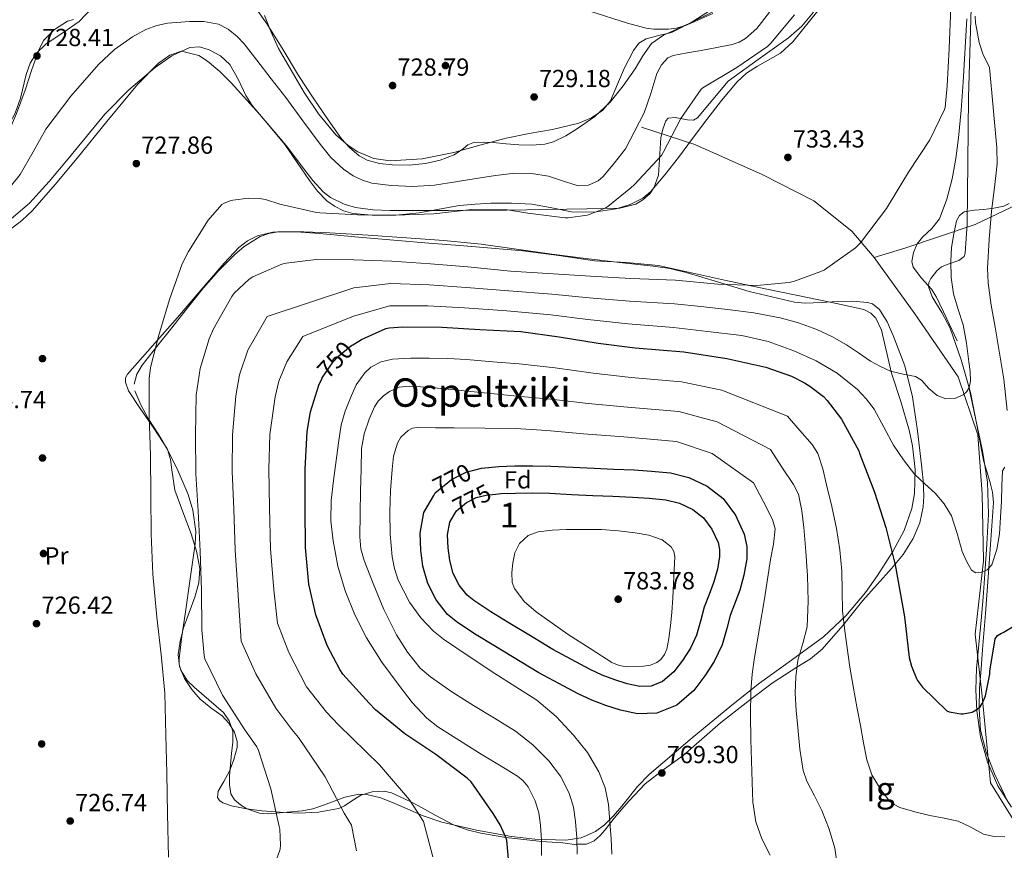
# Model space of a CAD drawing. Extents: x 627549 to 634437, y 752959 to 757716.
# Drawn here: x 629608 to 630008, y 757101 to 757438 of the extents above; entities that cross this region are included whole.
import ezdxf
from ezdxf.enums import TextEntityAlignment as Align

# ---------------------------------------------------------------- set-up
doc = ezdxf.new("R2010")
doc.units = 0
doc.header["$MEASUREMENT"] = 0
doc.linetypes.add('DGN Style 3', pattern=[110.84668, 79.1762, -31.67048])
doc.linetypes.add('DGN Style 5', pattern=[55.42334, 23.75286, -31.67048])
for name, color, linetype in [('Nivel 11', 7, 'Continuous'), ('Nivel 17', 7, 'Continuous'), ('Nivel 21', 7, 'Continuous'), ('Nivel 22', 7, 'Continuous'), ('Nivel 35', 7, 'Continuous'), ('Nivel 36', 7, 'Continuous'), ('Nivel 37', 7, 'Continuous'), ('Nivel 4', 7, 'Continuous'), ('Nivel 41', 7, 'Continuous'), ('Nivel 45', 7, 'Continuous'), ('Nivel 48', 7, 'Continuous'), ('Nivel 5', 7, 'Continuous'), ('Nivel 57', 7, 'Continuous'), ('Nivel 59', 7, 'Continuous'), ('Nivel 7', 7, 'Continuous')]:
    doc.layers.add(name, color=color, linetype=linetype)
doc.styles.add('Style-arial', font='arial.shx', dxfattribs={"bigfont": 'arialbig.shx'})
doc.styles.add('Style-ariali', font='ariali.shx', dxfattribs={"bigfont": 'arialibig.shx'})
doc.styles.add('Style-arialn', font='arialn.shx', dxfattribs={"bigfont": 'arialnbig.shx'})
doc.styles.add('Style-times', font='times.shx', dxfattribs={"bigfont": 'timesbig.shx'})

# ---------------------------------------------------------------- blocks, each defined once
blk = doc.blocks.new('5PATER_8')
at = {"layer": 'Nivel 7', "linetype": 'Continuous', "lineweight": 0}
h = blk.add_hatch(color=53, dxfattribs=at)
edge = h.paths.add_edge_path()
edge.add_ellipse((0, 0), major_axis=(-0.87, -1.3), ratio=0.999266, start_angle=0, end_angle=360)
blk = doc.blocks.new('5PERFI_3')
at = {"layer": 'Nivel 17', "linetype": 'Continuous', "lineweight": 0}
h = blk.add_hatch(color=7, dxfattribs=at)
edge = h.paths.add_edge_path()
edge.add_ellipse((0, 0), major_axis=(-0.3, -1.53), ratio=0.999733, start_angle=0, end_angle=360)

msp = doc.modelspace()

# ---------------------------------------------------------------- linework, layer by layer
at = {"layer": 'Nivel 11', "color": 142, "linetype": 'Continuous', "lineweight": 13}
msp.add_polyline3d([(629912.454, 757441.036, 731.499), (629907.377, 757434.336, 731.499), (629902.802, 757430.275, 731.531), (629900.2, 757428.839, 731.553), (629897.393, 757427.936, 731.563), (629891.092, 757426.69, 731.563), (629884.785, 757425.504, 731.563), (629879.088, 757424.517, 731.563), (629873.393, 757423.456, 731.563), (629871.209, 757422.444, 731.554), (629868.689, 757419.583, 731.508), (629866.865, 757416.096, 731.435), (629864.314, 757408.075, 731.244), (629861.617, 757400.224, 731.051), (629857.841, 757392.864, 730.859), (629854.065, 757385.504, 730.667), (629849.581, 757379.924, 730.099), (629845.097, 757374.345, 729.531), (629843.035, 757372.514, 729.417), (629839.055, 757370.845, 729.477), (629834.921, 757370.505, 729.531), (629828.93, 757372.39, 729.427), (629822.825, 757374.473, 729.339), (629816.021, 757375.515, 729.31), (629809.193, 757375.689, 729.275), (629801.35, 757374.714, 729.175), (629793.513, 757373.577, 729.083), (629785.094, 757372.193, 729.018), (629776.681, 757370.825, 728.955), (629767.871, 757370.309, 728.892), (629759.017, 757370.697, 728.827), (629751.221, 757371.683, 728.74), (629747.422, 757372.817, 728.687), (629743.721, 757374.601, 728.635), (629739.719, 757377.336, 728.577), (629734.619, 757382.061, 728.484), (629730.217, 757387.401, 728.379), (629723.283, 757396.891, 727.996), (629716.329, 757406.345, 727.547), (629710.468, 757413.976, 727.301), (629704.553, 757421.577, 727.099), (629699.517, 757428.115, 726.957), (629696.615, 757431.197, 726.915), (629692.969, 757434.121, 726.907), (629689.059, 757436.125, 726.93), (629683.148, 757437.246, 726.987), (629677.225, 757437.257, 727.035), (629668.421, 757436.617, 727.085), (629664.019, 757435.65, 727.101), (629659.625, 757433.993, 727.099), (629654.102, 757431.04, 727.074), (629646.868, 757425.87, 727.02), (629640.361, 757419.721, 726.971), (629629.117, 757406.996, 726.9), (629619.049, 757393.545, 726.843), (629613.861, 757384.301, 726.833), (629608.553, 757375.113, 726.843), (629602.442, 757367.455, 726.864)], dxfattribs=at)
at = {"layer": 'Nivel 11', "color": 142, "linetype": 'DGN Style 3', "lineweight": 13}
for points in [[(630530.017, 757337.991, 784.14), (630509.758, 757348.91, 780), (630483.046, 757360.635, 777.627), (630455.766, 757373.425, 775.176), (630421.097, 757388.347, 768.534), (630390.975, 757397.94, 765.896), (630352.896, 757407.533, 763.294), (630315.386, 757412.862, 760.899), (630273.598, 757415.002, 760), (630237.792, 757413.404, 760), (630197.44, 757407.008, 760), (630170.16, 757399.014, 759.771), (630135.491, 757391.553, 755), (630104.801, 757388.356, 751.915), (630068.995, 757381.96, 745.493), (630021.417, 757367.11, 741.278), (629995.842, 757354.852, 740), (629967.425, 757345.259, 737.451), (629954.921, 757341.529, 735.994)], [(629860.577, 757394.29, 729.817), (629882.174, 757387.362, 730.734), (629909.454, 757375.104, 733.207), (629930.483, 757364.445, 734.134), (629945.828, 757352.188, 734.799), (629954.921, 757341.529, 735.994)], [(629954.921, 757341.529, 735.994), (629971.403, 757318.613, 739.814), (629989.022, 757293.032, 740), (629996.979, 757269.582, 742.49), (629998.684, 757245.6, 745), (629999.252, 757218.42, 745), (629995.842, 757188.576, 750), (629998.684, 757163.527, 750), (630002.094, 757128.354, 754.35), (630021.941, 757096.016, 757.507), (630040.128, 757074.699, 760), (630057.178, 757052.316, 765), (630079.343, 757030.998, 767.746), (630102.077, 757013.411, 771.863), (630121.4, 756988.363, 780), (630138.45, 756969.177, 785), (630144.057, 756964.561, 785.062), (630156.56, 756959.232, 787.978)]]:
    msp.add_polyline3d(points, dxfattribs=at)
at = {"layer": 'Nivel 21', "color": 7, "linetype": 'DGN Style 3', "lineweight": 0}
msp.add_polyline3d([(629995.868, 757439.412, 736.934), (629996.06, 757436.661, 736.958), (629996.572, 757433.908, 736.998), (629997.498, 757428.652, 737.292), (629999.132, 757423.668, 737.51), (630000.444, 757421.14, 737.478), (630001.756, 757418.612, 737.446), (630003.234, 757402.27, 738.576), (630004.713, 757385.929, 739.707), (630004.796, 757379.501, 739.689), (630003.728, 757369.891, 739.624), (630002.672, 757361.36, 740), (630002.537, 757360.265, 740.105), (630001.531, 757348.716, 741.867), (630000.873, 757337.161, 743.995), (630001.124, 757331.166, 744.196), (630002.427, 757322.187, 744.443), (630004.009, 757313.225, 744.827), (630005.815, 757302.634, 745.522), (630007.529, 757292.041, 746.235), (630008.914, 757279.342, 745.43)], dxfattribs=at)
at = {"layer": 'Nivel 22', "color": 30, "linetype": 'DGN Style 5', "lineweight": 30, "flags": 128}
for points, elevation in [([(629731.086, 757292.47), (629731.148, 757292.596), (629735.564, 757299.124), (629737.836, 757301.556), (629742.604, 757305.492), (629744.197, 757306.48)], 750), ([(629776.333, 757244.87), (629776.948, 757245.92), (629783.558, 757251.413), (629789.685, 757254.505), (629792.606, 757255.216)], 770), ([(629784.346, 757236.705), (629785.496, 757238.669), (629789.65, 757242.121), (629793.527, 757244.077), (629797.586, 757245.065), (629801.458, 757245.443)], 775)]:
    msp.add_lwpolyline(points, dxfattribs=dict(at, elevation=elevation))
at = {"layer": 'Nivel 35', "color": 92, "linetype": 'DGN Style 3', "lineweight": 0}
for points in [[(629573.285, 757370.941, 728.315), (629574.47, 757368.614, 728.273), (629576.284, 757366.772, 728.23), (629578.103, 757366.009, 728.174), (629579.832, 757366.029, 728.117), (629583.025, 757367.297, 728.01), (629587.743, 757371.108, 727.864), (629591.644, 757375.604, 727.782), (629599.784, 757387.59, 727.864), (629606.556, 757400.052, 728.038), (629608.736, 757406.174, 728.073), (629611.042, 757415.773, 728.112), (629612.676, 757420.323, 728.135), (629615.196, 757424.436, 728.166), (629619.092, 757428.161, 728.254), (629625.908, 757432.606, 728.522), (629632.476, 757437.236, 728.87), (629637.832, 757442.765, 729.418)], [(629707.649, 757439.697, 730.807), (629710.465, 757432.893, 730.867), (629713.436, 757426.228, 730.918), (629723.751, 757408.367, 730.968), (629729.597, 757399.706, 730.96), (629736.668, 757391.284, 730.918), (629741.56, 757386.92, 730.846), (629745.571, 757384.318, 730.762), (629751.984, 757381.649, 730.627), (629758.684, 757380.66, 730.534), (629771.6, 757381.517, 730.458), (629784.412, 757384.052, 730.406), (629795.063, 757387.013, 730.447), (629805.724, 757389.876, 730.406), (629815.078, 757391.719, 730.093), (629824.476, 757393.46, 729.702), (629835.177, 757395.999, 729.322), (629840.261, 757398.083, 729.148), (629844.956, 757401.268, 728.998), (629848.044, 757405.098, 728.971), (629850.82, 757411.799, 729.195), (629853.724, 757418.42, 729.574), (629857.301, 757425.462, 730.082), (629859.476, 757428.5, 730.339), (629862.492, 757430.26, 730.534), (629867.634, 757431.528, 730.744), (629872.777, 757432.795, 730.955), (629882.409, 757437.595, 731.339), (629892.041, 757442.395, 731.723)], [(629870.492, 757396.916, 730.854), (629871.462, 757397.98, 730.783), (629874.186, 757398.269, 730.674), (629879.286, 757397.273, 730.616), (629881.608, 757397.239, 730.666), (629883.356, 757398.196, 730.79), (629889.554, 757405.608, 731.544), (629895.753, 757413.019, 732.299), (629907.945, 757421.787, 732.971), (629920.137, 757430.555, 733.643), (629925.657, 757435.365, 733.891), (629930.401, 757440.996, 734.01)], [(629994.313, 757442.587, 736.267), (629993.737, 757424.571, 737.003), (629993.161, 757406.555, 737.739), (629993.001, 757393.318, 737.945), (629992.969, 757380.123, 738.699), (629992.809, 757367.547, 740.267), (629992.649, 757354.971, 741.835), (629992.274, 757349.128, 742.168), (629991.9, 757343.284, 742.502), (629991.445, 757341.813, 742.467), (629989.326, 757340.202, 741.911), (629984.555, 757338.683, 740.599), (629982.198, 757337.66, 740.063), (629980.316, 757336.052, 739.814), (629977.863, 757332.892, 739.754), (629977.054, 757331.306, 739.744), (629976.924, 757329.716, 739.75), (629978.484, 757325.486, 739.774), (629982.362, 757319.143, 739.827), (629985.756, 757312.756, 740.006), (629990.253, 757299.979, 741.096), (629994.012, 757286.644, 742.246), (629996.706, 757272.846, 742.901), (629999.324, 757259.06, 743.526), (630001.856, 757250.561, 743.877), (630002.961, 757246.311, 744.046), (630003.292, 757242.036, 744.23), (630002.29, 757226.945, 745.978), (630001.116, 757211.764, 748.07), (630000.029, 757197.073, 748.47), (629998.94, 757182.388, 748.838), (629998.308, 757174.534, 750.253), (629997.66, 757166.708, 751.654), (629997.457, 757158.206, 751.792), (629998.108, 757149.684, 752.038), (630000.305, 757140.714, 753.139), (630003.804, 757132.02, 754.214), (630009.427, 757120.047, 755.526)], [(629604.515, 757352.869, 728.146), (629609.311, 757356.418, 728.578), (629613.66, 757360.5, 728.934), (629622.817, 757371.041, 729.525), (629631.708, 757381.748, 729.766), (629643.801, 757396.706, 728.722), (629656.22, 757411.7, 727.462), (629664.71, 757420.27, 727.316), (629669.367, 757423.51, 727.366), (629674.012, 757425.14, 727.526), (629681.084, 757423.415, 728.105), (629684.546, 757421.184, 728.472), (629689.601, 757416.912, 728.974), (629694.236, 757412.34, 729.254), (629705.704, 757399.689, 729.543), (629716.444, 757386.932, 729.83), (629723.604, 757377.477, 730.05), (629727.286, 757372.738, 730.163), (629731.548, 757368.18, 730.278), (629734.434, 757365.869, 730.38), (629740.042, 757363.043, 730.676), (629744.582, 757361.758, 730.943), (629751.666, 757360.805, 731.307), (629758.748, 757360.564, 731.494), (629782.332, 757360.48, 731.346), (629805.916, 757360.628, 731.11), (629822.172, 757360.895, 731.115), (629838.428, 757361.268, 731.174), (629851.847, 757361.436, 731.411), (629858.233, 757363.106, 731.57), (629861.18, 757364.834, 731.637), (629863.9, 757367.348, 731.686), (629865.773, 757370.018, 731.709), (629867.419, 757374.91, 731.698), (629868.444, 757390.068, 731.366), (629869.302, 757393.532, 731.12), (629870.492, 757396.916, 730.854)], [(629672.348, 757317.172, 736.038), (629681.852, 757328.148, 734.694), (629691.356, 757339.124, 733.35), (629697.329, 757345.589, 732.598), (629700.786, 757348.294, 732.295), (629704.796, 757350.26, 732.07), (629711.083, 757351.718, 731.858), (629720.554, 757351.95, 731.67), (629730.012, 757351.156, 731.558), (629745.883, 757349.772, 731.39), (629761.756, 757348.404, 731.302), (629774.332, 757347.348, 731.428), (629786.908, 757346.292, 731.558), (629799.708, 757345.236, 731.431), (629812.508, 757344.18, 731.302), (629827.021, 757342.298, 731.358), (629841.5, 757340.148, 731.494), (629854.485, 757339.425, 731.705), (629867.42, 757338.228, 732.07), (629880.881, 757335.261, 733.037), (629894.3, 757332.212, 734.118), (629911.448, 757328.627, 734.523), (629928.604, 757325.044, 734.886), (629939.722, 757322.852, 735.621), (629950.684, 757320.308, 736.806), (629953.643, 757318.844, 737.309), (629955.603, 757316.823, 737.827), (629957.954, 757312.036, 738.841), (629962.012, 757294.58, 741.67), (629965.773, 757283.087, 742.876), (629969.116, 757271.476, 744.102), (629970.501, 757265.101, 744.971), (629971.564, 757255.402, 746.376), (629971.292, 757245.748, 747.686), (629970.213, 757239.642, 748.38), (629967.106, 757230.755, 749.277), (629962.524, 757222.132, 750.246), (629956.294, 757212.372, 751.655), (629951.422, 757205.518, 752.838), (629943.475, 757196.036, 754.77), (629934.364, 757187.572, 756.838), (629921.397, 757178.14, 760.463), (629908.444, 757168.82, 764.198), (629897.157, 757159.774, 766.431), (629880.349, 757145.871, 768.596), (629863.708, 757131.7, 769.958), (629858.958, 757126.854, 770.245), (629852.594, 757118.83, 770.081), (629849.264, 757114.88, 769.571), (629845.532, 757111.22, 768.678), (629841.934, 757108.597, 767.428), (629836.12, 757106.03, 764.961), (629829.916, 757105.076, 762.726), (629817.359, 757105.476, 759.248), (629807.854, 757106.57, 756.707), (629793.619, 757109.135, 753.258), (629779.612, 757112.372, 750.566), (629771.987, 757114.962, 749.579), (629760.615, 757119.993, 748.542), (629754.905, 757122.163, 747.98), (629749.148, 757123.572, 747.238), (629745.912, 757123.699, 746.724), (629740.217, 757122.518, 745.722), (629731.628, 757119.23, 744.177), (629727.329, 757117.775, 743.478), (629723.036, 757116.98, 742.886), (629709.171, 757115.707, 741.37), (629705.676, 757116.046, 741.02), (629700.529, 757117.764, 740.508), (629698.023, 757119.327, 740.256), (629695.58, 757121.46, 740.006), (629694.006, 757123.807, 739.771), (629693.463, 757127.435, 739.443), (629693.532, 757131.124, 739.174), (629694.298, 757140.25, 739.082), (629694.852, 757144.807, 739.175), (629694.812, 757149.3, 739.174), (629693.418, 757153.502, 739.028), (629691.025, 757156.801, 738.831), (629679.135, 757167.096, 737.924), (629676.492, 757169.719, 737.712), (629673.713, 757173.968, 737.457), (629673.069, 757176.298, 737.37), (629673.052, 757178.804, 737.318), (629674.236, 757187.794, 737.95), (629675.484, 757196.788, 738.598), (629677.566, 757211.06, 738.283), (629679.58, 757225.332, 737.446), (629679.846, 757230.329, 737.02), (629678.675, 757238.965, 736.233), (629676.729, 757245.355, 735.629), (629672.692, 757254.809, 734.74), (629668.06, 757264.116, 733.926), (629662.792, 757272.277, 733.216), (629657.308, 757280.18, 732.518), (629652.595, 757287.359, 731.454), (629651.276, 757290.949, 731.064), (629651.381, 757292.59, 731.058), (629652.188, 757294.068, 731.238), (629662.268, 757305.62, 733.638), (629672.348, 757317.172, 736.038)]]:
    msp.add_polyline3d(points, dxfattribs=at)
at = {"layer": 'Nivel 36', "color": 92, "linetype": 'Continuous', "lineweight": 0}
for points in [[(629603.991, 757356.353, 728.514), (629612.329, 757363.529, 728.571), (629620.408, 757372.341, 728.581), (629628.073, 757381.513, 728.571), (629635.484, 757390.603, 728.545), (629642.921, 757399.689, 728.507), (629652.631, 757409.478, 728.431), (629663.337, 757418.505, 728.315), (629670.153, 757423.267, 728.16), (629677.481, 757426.697, 727.995), (629681.361, 757426.966, 727.975), (629685.289, 757425.737, 727.995), (629689.84, 757423.255, 728.057), (629693.609, 757419.785, 728.187), (629697.214, 757413.574, 728.457), (629700.166, 757407.158, 728.753), (629702.633, 757403.209, 728.955), (629709.32, 757395.271, 729.435), (629715.945, 757387.273, 729.915), (629720.95, 757380.015, 730.161), (629725.929, 757372.681, 730.171), (629729.207, 757368.393, 729.995), (629732.97, 757364.517, 729.745), (629736.041, 757362.249, 729.659), (629739.745, 757360.395, 729.636), (629743.55, 757359.295, 729.618), (629751.337, 757358.601, 729.595), (629760.926, 757358.713, 729.583), (629770.473, 757359.561, 729.595), (629778.589, 757361.075, 729.794), (629786.729, 757362.505, 729.979), (629793.124, 757363.154, 729.979), (629799.529, 757363.529, 729.979), (629807.851, 757363.542, 729.979), (629816.169, 757363.081, 729.979), (629824.195, 757361.622, 729.979), (629832.169, 757360.009, 729.979), (629841.208, 757359.834, 730.116), (629850.281, 757361.225, 730.363), (629855.969, 757362.92, 730.504), (629861.183, 757365.592, 730.647), (629864.169, 757368.137, 730.747), (629870.1, 757374.966, 730.997), (629875.561, 757382.025, 731.259), (629881.286, 757389.74, 731.585), (629887.017, 757397.449, 731.899), (629893.061, 757405.202, 732.046), (629899.369, 757412.745, 732.091), (629903.224, 757416.235, 732.066), (629907.685, 757419.067, 731.973), (629916.895, 757424.391, 731.849), (629922.025, 757429.001, 732.027), (629932.089, 757441.586, 732.835)], [(629704.454, 757442.289, 729.164), (629708.809, 757436.123, 729.419), (629715.312, 757425.784, 729.639), (629721.545, 757415.259, 729.675), (629727.416, 757406.254, 729.714), (629733.449, 757397.339, 729.739), (629738.971, 757389.619, 729.732), (629742.189, 757386.05, 729.729), (629746.057, 757382.747, 729.739), (629749.275, 757380.928, 729.754), (629754.379, 757379.582, 729.778), (629759.625, 757379.099, 729.803), (629766.322, 757378.928, 729.835), (629773.001, 757379.547, 729.867), (629778.913, 757380.998, 729.899), (629784.649, 757383.067, 729.931), (629788.355, 757385.758, 729.809), (629790.154, 757387.165, 729.718), (629792.201, 757387.995, 729.675), (629796.328, 757388.31, 729.694), (629800.457, 757388.123, 729.739), (629805.673, 757387.636, 729.815), (629810.889, 757387.163, 729.931), (629816.169, 757386.991, 730.411), (629821.449, 757387.483, 730.891), (629824.948, 757388.453, 730.968), (629829.857, 757390.797, 731.021), (629834.569, 757393.755, 731.019), (629841.692, 757398.701, 730.955), (629847.945, 757404.507, 730.827), (629853.171, 757411.164, 730.282), (629858.057, 757418.011, 729.867), (629861.131, 757423.28, 730.102), (629864.649, 757428.315, 730.379), (629869.494, 757431.688, 730.498), (629874.889, 757434.139, 730.635), (629882.221, 757437.294, 731), (629889.545, 757440.475, 731.339)], [(629630.26, 757438.099, 728.773), (629627.817, 757437.385, 728.763), (629622.55, 757433.981, 728.563), (629618.271, 757429.592, 728.286)], [(629992.473, 757438.258, 736.739), (629991.017, 757412.553, 737.787), (629990.164, 757401.251, 738.195), (629989.097, 757389.961, 738.555), (629988.013, 757381.624, 738.816), (629986.601, 757373.321, 739.067), (629984.475, 757365.124, 739.302), (629981.417, 757357.193, 739.451), (629978.387, 757353.171, 739.411), (629974.524, 757349.681, 739.298), (629972.393, 757347.017, 739.259), (629970.844, 757343.538, 739.257), (629970.283, 757339.831, 739.259), (629970.793, 757337.609, 739.259), (629974.114, 757333.032, 739.045), (629978.152, 757328.625, 738.896), (629980.265, 757325.385, 739.195), (629984.457, 757316.521, 740.603), (629988.649, 757307.657, 742.011)], [(629618.271, 757429.592, 728.286), (629616.297, 757426.057, 728.187), (629613.381, 757417.699, 728.15), (629610.601, 757409.353, 728.123), (629607.068, 757399.847, 728.029), (629603.049, 757390.473, 727.931), (629598.402, 757383.309, 728.344), (629592.382, 757377.227, 728.965), (629587.881, 757373.769, 728.955), (629579.54, 757367.962, 728.388), (629571.2, 757362.152, 727.82)], [(629654.867, 757290.021, 731.046), (629655.924, 757294.085, 731.117), (629658.089, 757297.737, 731.195), (629664.053, 757305.393, 731.504), (629670.057, 757312.969, 731.707), (629676.514, 757321.07, 731.545), (629682.985, 757329.161, 731.259), (629688.993, 757336.03, 730.96), (629695.593, 757342.537, 730.747), (629699.51, 757345.894, 730.734), (629705.995, 757349.949, 730.766), (629709.487, 757351.227, 730.79), (629713.129, 757351.817, 730.811), (629723.596, 757351.925, 730.877), (629734.057, 757351.433, 730.939), (629749.674, 757350.49, 730.399), (629765.289, 757349.449, 729.787), (629780.435, 757348.301, 729.873), (629795.561, 757346.825, 730.235), (629809.908, 757344.847, 730.871), (629824.233, 757342.793, 731.451), (629837.958, 757341.088, 731.575), (629851.689, 757339.401, 731.643), (629865.329, 757337.976, 731.776), (629872.09, 757337.002, 731.988), (629878.697, 757335.433, 732.475), (629891.465, 757331.561, 733.787), (629904.233, 757327.689, 735.099), (629913.449, 757325.545, 735.387), (629922.665, 757323.401, 735.675), (629926.939, 757322.876, 735.839), (629933.467, 757323.181, 736.165), (629940.009, 757323.593, 736.507), (629946.123, 757323.694, 736.773), (629952.233, 757323.273, 737.147), (629954.225, 757322.637, 737.329), (629957.093, 757320.409, 737.649), (629960.275, 757315.361, 738.134), (629962.665, 757309.769, 738.619), (629967.318, 757297.483, 739.739), (629970.473, 757284.937, 740.859), (629972.519, 757271.076, 742.204), (629974.185, 757257.289, 743.739), (629974.755, 757250.984, 745.211), (629975.017, 757244.681, 746.683), (629974.804, 757240.353, 746.973), (629973.433, 757233.867, 747.007), (629970.729, 757227.401, 747.323), (629966.653, 757220.941, 748.171), (629962.025, 757215.305, 749.115), (629956.164, 757208.771, 750.365), (629950.313, 757202.249, 751.611), (629942.243, 757192.201, 753.06), (629933.801, 757182.537, 756.566), (629929.078, 757178.67, 758.233), (629923.622, 757175.196, 760), (629921.321, 757173.731, 760.785), (629913.641, 757168.713, 763.493), (629904.852, 757162.115, 765), (629903.087, 757160.79, 764.943), (629892.649, 757152.649, 764.603), (629885.04, 757146.038, 766.199), (629877.481, 757139.337, 767.355), (629869.724, 757133.796, 768.058), (629862.121, 757127.945, 768.443), (629855.635, 757121.05, 768.906), (629852.541, 757117.505, 768.738), (629849.449, 757113.993, 767.867), (629845.792, 757109.266, 766.052), (629843.855, 757106.98, 765.136), (629841.385, 757104.841, 764.219), (629838.306, 757103.46, 763.259), (629834.376, 757103.376, 760), (629833.478, 757103.357, 759.329), (629828.649, 757103.945, 757.201), (629820.058, 757104.569, 755), (629817.707, 757104.74, 754.181), (629806.761, 757105.993, 750.398), (629805.534, 757106.192, 750), (629795.49, 757107.823, 747.75), (629789.841, 757109.22, 747.086), (629784.297, 757111.241, 746.667), (629777.151, 757115.017, 746.183), (629770.217, 757118.985, 745.494), (629766.992, 757120.608, 745), (629764.769, 757121.726, 744.604), (629759.209, 757124.233, 743.628), (629756.191, 757124.958, 743.128), (629751.425, 757124.627, 742.352), (629746.793, 757123.337, 741.564), (629742.317, 757120.499, 740.688), (629740.139, 757118.931, 740.242), (629738.801, 757118.363, 740), (629737.705, 757117.897, 739.788), (629729.641, 757116.445, 737.898), (629721.577, 757116.041, 735.993), (629714.089, 757116.397, 735.033), (629712.334, 757116.539, 735), (629706.601, 757117.001, 735.041), (629700.416, 757117.784, 735.085), (629694.249, 757118.985, 735.129)], [(629694.249, 757118.985, 735.129), (629690.808, 757120.158, 735.155), (629689.415, 757121.119, 734.928), (629688.681, 757122.377, 734.715), (629688.962, 757124.932, 734.617), (629691.246, 757128.89, 735.053), (629693.545, 757133.001, 735.419), (629695.26, 757137.833, 735.473), (629696.553, 757142.665, 735.419), (629696.614, 757145.128, 735.327), (629695.491, 757148.81, 735.176), (629693.289, 757152.457, 735.035), (629690.497, 757155.478, 734.914), (629685.891, 757158.787, 734.742), (629681.577, 757162.313, 734.587), (629678.195, 757166.229, 734.493), (629675.241, 757170.697, 734.523), (629673.236, 757175.531, 734.677), (629672.681, 757180.425, 734.843), (629673.442, 757185.81, 734.995), (629674.857, 757191.177, 735.099), (629677.136, 757197.382, 735.123), (629679.401, 757203.593, 735.099), (629681.002, 757209.444, 735.067), (629681.449, 757215.305, 735.035), (629680.099, 757222.34, 735.006), (629677.929, 757229.321, 734.971), (629674.644, 757238.223, 734.549), (629671.401, 757247.049, 733.755), (629670.063, 757255.356, 733.02), (629669.518, 757259.545, 732.65), (629668.329, 757263.561, 732.283), (629664.628, 757269.9, 731.642), (629660.585, 757276.105, 731.067), (629657.537, 757281.721, 730.903), (629655.145, 757287.433, 731.003)], [(630010.665, 757118.409, 755.899), (630005.097, 757127.16, 754.357), (630000.873, 757136.649, 752.891), (629998.02, 757147.006, 752.135), (629996.585, 757157.513, 751.355), (629996.158, 757166.097, 750.4), (629996.393, 757174.665, 749.435), (629997.41, 757184.455, 748.315), (629998.377, 757194.249, 747.195), (629999.09, 757203.645, 746.11), (629999.785, 757213.065, 745.275), (630000.628, 757225.219, 744.922), (630001.321, 757237.385, 744.763), (630000.887, 757250.253, 744.494), (629998.825, 757262.985, 743.931), (629996.169, 757275.625, 742.971), (629993.513, 757288.265, 742.011)]]:
    msp.add_polyline3d(points, dxfattribs=at)
at = {"layer": 'Nivel 4', "color": 30, "linetype": 'Continuous', "lineweight": 30, "flags": 128}
for points, elevation in [([(629744.197, 757306.48), (629746.988, 757308.212), (629756.844, 757312.596), (629758.252, 757312.916), (629763.788, 757313.3), (629779.564, 757313.236), (629795.052, 757312.276), (629811.628, 757311.38), (629827.212, 757309.332), (629842.988, 757306.772), (629857.996, 757304.852), (629877.772, 757303.188), (629895.18, 757300.532), (629911.02, 757297.012), (629921.356, 757293.268), (629926.636, 757290.58), (629928.908, 757289.268), (629934.412, 757285.076), (629935.948, 757283.508), (629941.708, 757275.828), (629948.748, 757262.964), (629949.196, 757261.652), (629955.116, 757246.196), (629959.628, 757231.86), (629963.468, 757216.788), (629967.212, 757195.668), (629969.132, 757179.188), (629970.06, 757175.604), (629972.044, 757170.612), (629972.46, 757169.876), (629974.54, 757167.124), (629984.364, 757157.492), (629985.324, 757157.172), (629990.124, 757156.308), (629990.988, 757156.308), (629994.668, 757156.948), (629996.332, 757157.908), (629997.868, 757159.188), (629998.796, 757160.468), (629999.34, 757161.556), (630000.044, 757163.636), (630001.804, 757172.436), (630001.836, 757173.652), (630003.948, 757186.772), (630004.972, 757188.084), (630006.54, 757189.044), (630007.276, 757189.364), (630018.892, 757196.308)], 750), ([(629724.236, 757255.636), (629724.972, 757270.932), (629726.348, 757278.868), (629729.676, 757289.62), (629731.086, 757292.47)], 750), ([(629806.796, 757095.86), (629805.932, 757105.044), (629805.676, 757105.876), (629803.276, 757111.22), (629800.428, 757115.892), (629791.564, 757128.724), (629789.9, 757130.164), (629777.228, 757139.764), (629764.652, 757148.212), (629752.716, 757157.908), (629750.092, 757160.692), (629739.5, 757172.436), (629738.188, 757174.324), (629733.164, 757183.988), (629728.524, 757196.532), (629725.708, 757208.916), (629724.332, 757223.828), (629724.236, 757239.636), (629724.236, 757255.636)], 750), ([(629792.606, 757255.216), (629795.735, 757255.977), (629802.746, 757256.661), (629809.192, 757256.936), (629816.544, 757256.978), (629823.866, 757256.836), (629832.731, 757256.378), (629841.368, 757255.933), (629849.373, 757255.594), (629857.554, 757255.259), (629864.596, 757254.812), (629872.305, 757254.095), (629879.838, 757252.266), (629887.27, 757248.624), (629893.699, 757243.632), (629898.662, 757236.956), (629902.186, 757229.25), (629903.27, 757224.153), (629903.285, 757219.252), (629902.147, 757212.573), (629900.406, 757206.457), (629898.323, 757200.855), (629896.588, 757196.151), (629895.156, 757190.934), (629893.3, 757184.325), (629890.052, 757177.548), (629886.233, 757171.679), (629881.809, 757165.739), (629874.907, 757159.849), (629866.83, 757156.514), (629858.962, 757156.335), (629852.059, 757157.746), (629846.091, 757159.634), (629840.379, 757161.837), (629834.895, 757164.365), (629827.011, 757168.606)], 770), ([(629827.011, 757168.606), (629818.939, 757172.966), (629800.719, 757184), (629793.567, 757188.422), (629786.004, 757193.322), (629781.923, 757196.674), (629777.323, 757202.572), (629773.945, 757209.25), (629771.948, 757216.269), (629771.152, 757222.771), (629770.847, 757229.611), (629772.297, 757237.974), (629776.333, 757244.87)], 770), ([(629801.458, 757245.443), (629803.518, 757245.644), (629809.458, 757245.897), (629816.468, 757245.937), (629823.474, 757245.801), (629832.162, 757245.352), (629840.85, 757244.905), (629848.913, 757244.563), (629856.978, 757244.233), (629863.735, 757243.804), (629870.482, 757243.177), (629876.062, 757241.822), (629881.394, 757239.209), (629885.738, 757235.836), (629889.106, 757231.305), (629891.64, 757225.764), (629892.233, 757222.975), (629892.242, 757220.169), (629891.364, 757215.019), (629889.906, 757209.897), (629887.97, 757204.689), (629886.066, 757199.529), (629884.518, 757193.887), (629882.93, 757188.233), (629880.406, 757182.967), (629877.17, 757177.993), (629873.697, 757173.33), (629869.074, 757169.385), (629864.52, 757167.505), (629859.954, 757167.401), (629854.837, 757168.447), (629849.746, 757170.057), (629844.681, 757172.011), (629839.826, 757174.249), (629832.242, 757178.329)], 775), ([(629832.242, 757178.329), (629824.658, 757182.409), (629815.57, 757187.913), (629806.482, 757193.417), (629799.472, 757197.751), (629792.53, 757202.249), (629789.876, 757204.429), (629786.689, 757208.515), (629784.274, 757213.289), (629782.802, 757218.464), (629782.162, 757223.689), (629781.93, 757228.905), (629782.834, 757234.121), (629784.346, 757236.705)], 775)]:
    msp.add_lwpolyline(points, dxfattribs=dict(at, elevation=elevation))
at = {"layer": 'Nivel 5', "color": 30, "linetype": 'Continuous', "lineweight": 0, "flags": 128}
for points, elevation in [([(629687.047, 757312.463), (629694.439, 757325.583), (629695.463, 757326.959), (629701.511, 757332.719), (629702.951, 757333.615), (629714.727, 757338.735), (629716.455, 757339.183), (629728.647, 757340.623), (629743.943, 757340.559), (629759.271, 757339.919), (629775.047, 757338.895), (629790.215, 757337.615), (629807.495, 757335.951), (629824.807, 757334.863), (629839.879, 757333.903), (629856.231, 757332.975), (629874.311, 757332.207), (629891.495, 757330.639), (629907.367, 757330.127), (629920.519, 757331.343), (629922.695, 757331.823), (629933.319, 757335.727), (629934.759, 757336.495), (629947.367, 757345.455), (629949.383, 757347.471), (629959.975, 757361.295), (629960.775, 757362.703), (629968.871, 757376.079), (629977.543, 757389.231), (629983.495, 757401.519), (629983.687, 757402.351), (629984.583, 757411.119), (629985.351, 757426.319), (629986.087, 757443.087)], 735), ([(629888.108, 757441.62), (629880.268, 757436.564), (629877.1, 757435.156), (629874.636, 757434.516), (629871.564, 757434.132), (629865.548, 757434.132), (629862.444, 757434.548), (629854.86, 757436.596), (629839.628, 757441.396)], 730), ([(629846.892, 757362.196), (629856.268, 757369.78), (629857.772, 757371.156), (629868.684, 757382.9), (629869.42, 757384.02), (629876.588, 757397.908), (629884.844, 757409.78), (629885.516, 757410.292), (629899.244, 757418.612), (629911.724, 757427.092), (629913.036, 757428.404), (629922.636, 757439.956)], 730), ([(629668.748, 757098.196), (629668.332, 757115.7), (629668.14, 757132.276), (629667.692, 757147.7), (629667.276, 757164.756), (629665.772, 757180.404), (629663.98, 757195.572), (629662.444, 757212.948), (629661.676, 757229.236), (629661.58, 757244.948), (629661.452, 757261.332), (629660.908, 757277.236), (629660.94, 757292.436), (629661.484, 757296.788), (629664.908, 757309.972), (629669.132, 757324.372), (629674.348, 757338.964), (629676.876, 757343.892), (629684.908, 757356.564), (629690.38, 757362.964), (629691.276, 757363.476), (629693.772, 757364.5), (629694.86, 757364.788), (629701.164, 757365.524), (629705.708, 757365.428), (629708.044, 757365.044), (629713.932, 757363.156), (629728.748, 757359.764), (629730.156, 757359.636), (629745.516, 757358.772), (629760.78, 757358.676), (629776.428, 757359.252), (629791.756, 757360.98), (629806.284, 757360.756), (629814.444, 757359.508), (629829.676, 757357.62), (629830.892, 757357.62), (629838.604, 757358.676), (629839.788, 757358.996), (629845.804, 757361.524), (629846.892, 757362.196)], 730), ([(629708.818, 757317.482), (629743.895, 757329.117), (629758.895, 757330.91), (629774.492, 757330.35), (629789.514, 757329.312), (629806.718, 757327.877), (629824.283, 757326.527), (629839.319, 757325.118), (629855.707, 757323.743), (629873.906, 757322.665), (629884.69, 757321.545), (629895.474, 757320.425), (629906.16, 757318.953), (629916.786, 757316.969), (629924.312, 757314.991), (629931.634, 757312.265), (629937.772, 757309.393), (629943.666, 757306.089), (629948.599, 757302.744), (629953.522, 757299.369), (629957.504, 757297.192), (629961.618, 757295.305), (629966.652, 757294.178), (629971.698, 757293.161), (629974.109, 757291.631), (629977.173, 757288.347), (629980.53, 757285.449), (629984.009, 757284.162), (629987.602, 757284.201), (629991.078, 757285.763), (629992.508, 757287.04), (629993.458, 757288.681), (629994.027, 757291.302), (629993.941, 757295.253), (629993.394, 757299.177), (629992.362, 757306.649), (629991.026, 757314.089), (629989.024, 757320.418), (629987.058, 757326.793), (629986.2, 757333.397), (629986.002, 757340.009), (629986.325, 757345.516), (629987.186, 757351.017), (629988.361, 757356.299), (629989.547, 757358.546), (629991.506, 757359.945), (629995.453, 757360.63), (629999.41, 757360.937), (630003.483, 757361.465), (630007.538, 757362.249), (630009.664, 757363.358)], 740), ([(629713.512, 757291.344), (629716.703, 757299.145), (629723.198, 757309.38), (629743.847, 757317.676), (629758.518, 757321.9), (629773.938, 757321.806), (629788.814, 757321.009), (629805.94, 757319.803), (629823.759, 757318.191), (629838.76, 757316.334), (629855.183, 757314.511), (629873.5, 757313.124), (629887.367, 757311.462), (629901.234, 757309.801), (629911.902, 757307.344), (629922.322, 757303.593), (629931.364, 757299.596), (629939.922, 757294.505), (629948.141, 757287.928), (629951.718, 757284.146), (629954.898, 757279.977), (629958.907, 757272.685), (629962.802, 757265.385), (629966.868, 757259.331), (629971.314, 757253.545), (629975.438, 757249.687), (629979.666, 757245.897), (629983.318, 757241.515), (629986.258, 757236.649), (629988.616, 757229.501), (629990.642, 757222.217), (629992.33, 757218.224), (629994.418, 757214.537), (629996.174, 757213.537), (629998.01, 757213.618), (630000.801, 757214.77), (630002.642, 757216.777), (630004.723, 757222.997), (630005.714, 757229.353), (630006.203, 757236.041), (630006.642, 757242.729), (630006.701, 757248.844), (630007.026, 757254.953), (630007.888, 757256.348)], 745), ([(629745.073, 757100.681), (629743.046, 757111.084), (629740.038, 757116.01), (629732.29, 757130.75), (629721.502, 757146.648), (629718.75, 757149.963), (629712.288, 757158.549), (629704.151, 757172.496), (629698.195, 757185.829), (629696.831, 757206.564), (629695.851, 757222.776), (629695.262, 757239.315), (629694.637, 757254.681), (629694.743, 757269.545), (629696.031, 757285.298), (629697.591, 757293.856), (629700.979, 757303.804), (629708.818, 757317.482)], 740), ([(629712.583, 757097.199), (629714.087, 757101.391), (629714.215, 757103.055), (629713.863, 757109.487), (629713.639, 757110.575), (629710.279, 757125.935), (629705.319, 757141.487), (629704.615, 757142.895), (629699.783, 757149.807), (629690.727, 757163.823), (629683.463, 757178.575), (629683.175, 757179.919), (629682.279, 757190.351), (629682.151, 757206.447), (629681.607, 757222.287), (629680.775, 757238.575), (629679.815, 757253.743), (629679.655, 757269.391), (629679.975, 757285.615), (629681.671, 757296.367), (629685.255, 757308.463), (629687.047, 757312.463)], 735), ([(629820.006, 757098.818), (629820.062, 757104.991), (629819.654, 757111.17), (629818.888, 757116.143), (629817.414, 757121.026), (629814.577, 757126.665), (629812.643, 757129.07), (629810.278, 757131.01), (629802.952, 757135.517), (629795.622, 757139.97), (629786.808, 757145.441), (629778.054, 757151.042), (629773.542, 757154.594), (629767.648, 757160.933), (629762.246, 757167.81), (629755.347, 757177.228), (629749.126, 757187.106), (629744.299, 757196.43), (629740.358, 757206.178), (629737.418, 757216.236), (629735.526, 757226.498), (629734.642, 757234.665), (629734.758, 757242.818), (629735.725, 757250.947), (629736.774, 757259.074), (629737.738, 757266.295), (629738.79, 757273.506), (629740.369, 757279.084), (629742.598, 757284.514), (629744.927, 757289.812), (629748.326, 757294.722), (629750.802, 757296.939), (629754.993, 757299.177), (629759.558, 757300.162), (629767.014, 757300.581), (629774.47, 757300.61), (629782.028, 757300.488), (629789.574, 757300.13), (629800.246, 757299.201), (629810.919, 757298.272), (629825.545, 757296.644), (629840.993, 757294.479), (629856.452, 757292.783), (629876.753, 757291.079), (629893.215, 757287.652), (629919.755, 757277.063), (629924.76, 757271.3), (629929.766, 757265.538), (629932.075, 757261.931), (629934.118, 757255.68), (629935.59, 757249.186), (629937.77, 757240.375), (629939.622, 757231.49), (629940.96, 757222.854), (629941.862, 757214.178), (629941.926, 757206.157), (629942.086, 757198.146), (629942.878, 757191.048), (629943.846, 757183.97), (629945.134, 757175.3), (629946.566, 757166.658), (629947.971, 757159.105), (629949.382, 757151.554), (629950.662, 757144.61), (629951.942, 757137.666), (629954.05, 757131.535), (629957.446, 757125.762), (629960.908, 757121.3), (629962.993, 757119.539), (629965.414, 757118.306), (629971.45, 757116.528), (629977.542, 757115.106), (629983.263, 757113.945), (629988.966, 757112.738), (629994.179, 757110.269), (629999.334, 757107.49), (630003.601, 757106.509), (630007.942, 757106.37)], 755), ([(629775.931, 757098.308), (629772.229, 757112.681), (629766.438, 757121.446), (629754.301, 757135.565), (629737.686, 757151.81), (629732.885, 757157.03), (629724.794, 757167.292), (629717.574, 757181.17), (629712.927, 757193.083), (629711.51, 757206.68), (629710.095, 757223.266), (629709.749, 757240.055), (629709.458, 757255.619), (629709.832, 757269.7), (629712.086, 757284.982), (629713.512, 757291.344)], 745), ([(629834.502, 757099.394), (629834.294, 757105.988), (629833.862, 757112.578), (629833.005, 757118.409), (629831.302, 757124.13), (629827.77, 757131.08), (629822.95, 757137.25), (629816.576, 757143.773), (629809.51, 757149.314), (629801.021, 757154.508), (629792.518, 757159.65), (629783.648, 757165.3), (629774.95, 757171.298), (629770.823, 757174.896), (629765.643, 757181.272), (629761.286, 757188.354), (629756.114, 757198.605), (629751.75, 757209.218), (629748.116, 757218.517), (629746.791, 757223.235), (629746.31, 757228.066), (629746.473, 757237.49), (629746.662, 757246.914), (629746.832, 757255.41), (629747.014, 757263.906), (629748.076, 757269.951), (629750.15, 757275.874), (629752.327, 757280.887), (629753.857, 757283.173), (629755.91, 757285.314), (629758.364, 757287.131), (629762.254, 757288.828), (629766.342, 757289.25), (629773.529, 757288.79), (629780.71, 757288.162), (629795.46, 757286.663), (629810.211, 757285.164), (629823.877, 757283.955), (629838.998, 757282.186), (629854.908, 757280.714), (629875.734, 757278.97), (629891.25, 757274.773), (629912.873, 757263.546), (629917.56, 757256.462), (629922.246, 757249.378), (629924.193, 757245.381), (629925.655, 757238.739), (629926.374, 757231.906), (629927.278, 757222.118), (629927.878, 757212.322), (629928.158, 757201.967), (629927.75, 757191.618), (629925.996, 757184.833), (629924.006, 757178.05), (629923.107, 757171.363), (629922.886, 757164.674), (629923.363, 757157.73), (629924.006, 757150.786), (629924.845, 757141.989), (629926.214, 757133.25), (629927.633, 757129.038), (629930.767, 757123.098), (629933.766, 757117.09), (629936.642, 757109.515), (629938.982, 757101.762), (629940.066, 757094.094)], 760), ([(629848.581, 757099.331), (629848.262, 757105.602), (629847.804, 757112.551), (629847.174, 757119.49), (629845.808, 757126.28), (629843.238, 757132.834), (629838.622, 757140.637), (629832.966, 757147.682), (629825.962, 757155.294), (629818.15, 757161.858), (629809.647, 757167.309), (629801.126, 757172.706), (629790.655, 757179.602), (629780.262, 757186.658), (629776.29, 757189.797), (629771.072, 757195.307), (629766.502, 757201.666), (629761.916, 757210.565), (629760.418, 757215.217), (629759.494, 757220.034), (629758.681, 757229.186), (629758.534, 757238.338), (629758.861, 757246.898), (629759.43, 757255.458), (629760.026, 757260.842), (629761.606, 757266.146), (629762.992, 757268.515), (629765.934, 757271.326), (629767.681, 757272.154), (629769.542, 757272.45), (629777.11, 757272.398), (629784.678, 757272.322), (629797.09, 757272.188), (629809.502, 757272.055), (629822.21, 757271.267), (629837.004, 757269.894), (629853.364, 757268.645), (629874.716, 757266.862), (629889.285, 757261.893), (629905.992, 757250.029), (629909.879, 757242.568), (629913.766, 757235.106), (629914.79, 757231.321), (629914.174, 757225.162), (629912.902, 757218.978), (629911.737, 757210.99), (629910.502, 757203.01), (629908.432, 757191.111), (629906.374, 757179.202), (629905.427, 757172.453), (629904.902, 757165.666), (629904.762, 757155.794), (629904.902, 757145.922), (629905.139, 757137.282), (629905.446, 757128.642), (629905.747, 757120.521), (629906.886, 757112.45), (629909.452, 757105.563), (629912.774, 757099.01)], 765), ([(629830.898, 757188.553), (629824.386, 757193.113), (629817.874, 757197.673), (629813.003, 757201.829), (629809.106, 757207.145), (629808.172, 757209.66), (629807.949, 757213.617), (629808.434, 757217.545), (629809.216, 757221.574), (629811.154, 757225.449), (629814.599, 757228.683), (629818.706, 757230.217), (629824.413, 757230.818), (629830.13, 757231.049), (629837.251, 757231.126), (629844.37, 757231.049), (629851.226, 757230.544), (629858.066, 757229.737), (629863.596, 757228.851), (629869.01, 757226.921), (629872.617, 757224.072), (629873.748, 757222.196), (629874.13, 757220.137), (629873.896, 757214.665), (629873.586, 757209.193), (629873.239, 757203.337), (629872.882, 757197.481), (629872.359, 757192.194), (629871.634, 757186.921), (629870.795, 757182.532), (629869.908, 757180.436), (629868.434, 757178.409), (629866.837, 757177.087), (629864.21, 757176.051), (629861.458, 757175.657), (629854.766, 757175.378), (629851.489, 757175.877), (629848.53, 757177.161), (629839.714, 757182.857), (629830.898, 757188.553)], 780)]:
    msp.add_lwpolyline(points, dxfattribs=dict(at, elevation=elevation))
at = {"layer": 'Nivel 57', "color": 92, "linetype": 'DGN Style 3', "lineweight": 0}
for points in [[(629637.832, 757442.765, 729.418), (629632.476, 757437.236, 728.87), (629625.908, 757432.606, 728.522), (629619.092, 757428.161, 728.254), (629615.196, 757424.436, 728.166), (629612.676, 757420.323, 728.135), (629611.042, 757415.773, 728.112), (629608.736, 757406.174, 728.073), (629606.556, 757400.052, 728.038)], [(629892.041, 757442.395, 731.723), (629882.409, 757437.595, 731.339), (629872.777, 757432.795, 730.955), (629867.634, 757431.528, 730.744), (629862.492, 757430.26, 730.534), (629859.476, 757428.5, 730.339), (629857.301, 757425.462, 730.082), (629853.724, 757418.42, 729.574), (629850.82, 757411.799, 729.195), (629848.044, 757405.098, 728.971), (629844.956, 757401.268, 728.998), (629840.261, 757398.083, 729.148), (629835.177, 757395.999, 729.322), (629824.476, 757393.46, 729.702), (629815.078, 757391.719, 730.093), (629805.724, 757389.876, 730.406), (629795.063, 757387.013, 730.447), (629784.412, 757384.052, 730.406), (629771.6, 757381.517, 730.458), (629758.684, 757380.66, 730.534), (629751.984, 757381.649, 730.627), (629745.571, 757384.318, 730.762), (629741.56, 757386.92, 730.846), (629736.668, 757391.284, 730.918), (629729.597, 757399.706, 730.96), (629723.751, 757408.367, 730.968), (629713.436, 757426.228, 730.918), (629710.465, 757432.893, 730.867), (629707.649, 757439.697, 730.807)]]:
    msp.add_polyline3d(points, dxfattribs=at)
msp.add_polyline3d([(629672.348, 757317.172, 736.038), (629662.268, 757305.62, 733.638), (629652.188, 757294.068, 731.238), (629651.381, 757292.59, 731.058), (629651.276, 757290.949, 731.064), (629652.595, 757287.359, 731.454), (629657.308, 757280.18, 732.518), (629662.792, 757272.277, 733.216), (629668.06, 757264.116, 733.926), (629672.692, 757254.809, 734.74), (629676.729, 757245.355, 735.629), (629678.675, 757238.965, 736.233), (629679.846, 757230.329, 737.02), (629679.58, 757225.332, 737.446), (629677.566, 757211.06, 738.283), (629675.484, 757196.788, 738.598), (629674.236, 757187.794, 737.95), (629673.052, 757178.804, 737.318), (629673.069, 757176.298, 737.37), (629673.713, 757173.968, 737.457), (629676.492, 757169.719, 737.712), (629679.135, 757167.096, 737.924), (629691.025, 757156.801, 738.831), (629693.418, 757153.502, 739.028), (629694.812, 757149.3, 739.174), (629694.852, 757144.807, 739.175), (629694.298, 757140.25, 739.082), (629693.532, 757131.124, 739.174), (629693.463, 757127.435, 739.443), (629694.006, 757123.807, 739.771), (629695.58, 757121.46, 740.006), (629698.023, 757119.327, 740.256), (629700.529, 757117.764, 740.508), (629705.676, 757116.046, 741.02), (629709.171, 757115.707, 741.37), (629723.036, 757116.98, 742.886), (629727.329, 757117.775, 743.478), (629731.628, 757119.23, 744.177), (629740.217, 757122.518, 745.722), (629745.912, 757123.699, 746.724), (629749.148, 757123.572, 747.238), (629754.905, 757122.163, 747.98), (629760.615, 757119.993, 748.542), (629771.987, 757114.962, 749.579), (629779.612, 757112.372, 750.566), (629793.619, 757109.135, 753.258), (629807.854, 757106.57, 756.707), (629817.359, 757105.476, 759.248), (629829.916, 757105.076, 762.726), (629836.12, 757106.03, 764.961), (629841.934, 757108.597, 767.428), (629845.532, 757111.22, 768.678), (629849.264, 757114.88, 769.571), (629852.594, 757118.83, 770.081), (629858.958, 757126.854, 770.245), (629863.708, 757131.7, 769.958), (629880.349, 757145.871, 768.596), (629897.157, 757159.774, 766.431), (629908.444, 757168.82, 764.198), (629921.397, 757178.14, 760.463), (629934.364, 757187.572, 756.838), (629943.475, 757196.036, 754.77), (629951.422, 757205.518, 752.838), (629956.294, 757212.372, 751.655), (629962.524, 757222.132, 750.246), (629967.106, 757230.755, 749.277), (629970.213, 757239.642, 748.38), (629971.292, 757245.748, 747.686), (629971.564, 757255.402, 746.376), (629970.501, 757265.101, 744.971), (629969.116, 757271.476, 744.102), (629965.773, 757283.087, 742.876), (629962.012, 757294.58, 741.67), (629957.954, 757312.036, 738.841), (629955.603, 757316.823, 737.827), (629953.643, 757318.844, 737.309), (629950.684, 757320.308, 736.806), (629939.722, 757322.852, 735.621), (629928.604, 757325.044, 734.886), (629911.448, 757328.627, 734.523), (629894.3, 757332.212, 734.118), (629880.881, 757335.261, 733.037), (629867.42, 757338.228, 732.07), (629854.485, 757339.425, 731.705), (629841.5, 757340.148, 731.494), (629827.021, 757342.298, 731.358), (629812.508, 757344.18, 731.302), (629799.708, 757345.236, 731.431), (629786.908, 757346.292, 731.558), (629774.332, 757347.348, 731.428), (629761.756, 757348.404, 731.302), (629745.883, 757349.772, 731.39), (629730.012, 757351.156, 731.558), (629720.554, 757351.95, 731.67), (629711.083, 757351.718, 731.858), (629704.796, 757350.26, 732.07), (629700.786, 757348.294, 732.295), (629697.329, 757345.589, 732.598), (629691.356, 757339.124, 733.35), (629681.852, 757328.148, 734.694)], close=True, dxfattribs=at)
at = {"layer": 'Nivel 59', "color": 7, "linetype": 'Continuous', "lineweight": 0}
for points in [[(629930.401, 757440.996, 734.01), (629925.657, 757435.365, 733.891), (629920.137, 757430.555, 733.643), (629907.945, 757421.787, 732.971), (629895.753, 757413.019, 732.299), (629889.554, 757405.608, 731.544), (629883.356, 757398.196, 730.79), (629881.608, 757397.239, 730.666), (629879.286, 757397.273, 730.616), (629874.186, 757398.269, 730.674), (629871.462, 757397.98, 730.783), (629870.492, 757396.916, 730.854), (629869.302, 757393.532, 731.12), (629868.444, 757390.068, 731.366), (629867.419, 757374.91, 731.698), (629865.773, 757370.018, 731.709), (629863.9, 757367.348, 731.686), (629861.18, 757364.834, 731.637), (629858.233, 757363.106, 731.57), (629851.847, 757361.436, 731.411), (629838.428, 757361.268, 731.174), (629822.172, 757360.895, 731.115), (629805.916, 757360.628, 731.11), (629782.332, 757360.48, 731.346), (629758.748, 757360.564, 731.494), (629751.666, 757360.805, 731.307), (629744.582, 757361.758, 730.943), (629740.042, 757363.043, 730.676), (629734.434, 757365.869, 730.38), (629731.548, 757368.18, 730.278), (629727.286, 757372.738, 730.163), (629723.604, 757377.477, 730.05), (629716.444, 757386.932, 729.83), (629705.704, 757399.689, 729.543), (629694.236, 757412.34, 729.254), (629689.601, 757416.912, 728.974), (629684.546, 757421.184, 728.472), (629681.084, 757423.415, 728.105), (629674.012, 757425.14, 727.526), (629669.367, 757423.51, 727.366), (629664.71, 757420.27, 727.316), (629656.22, 757411.7, 727.462), (629643.801, 757396.706, 728.722), (629631.708, 757381.748, 729.766), (629622.817, 757371.041, 729.525), (629613.66, 757360.5, 728.934), (629609.311, 757356.418, 728.578), (629604.515, 757352.869, 728.146)], [(630009.427, 757120.047, 755.526), (630003.804, 757132.02, 754.214), (630000.305, 757140.714, 753.139), (629998.108, 757149.684, 752.038), (629997.457, 757158.206, 751.792), (629997.66, 757166.708, 751.654), (629998.308, 757174.534, 750.253), (629998.94, 757182.388, 748.838), (630000.029, 757197.073, 748.47), (630001.116, 757211.764, 748.07), (630002.29, 757226.945, 745.978), (630003.292, 757242.036, 744.23), (630002.961, 757246.311, 744.046), (630001.856, 757250.561, 743.877), (629999.324, 757259.06, 743.526), (629996.706, 757272.846, 742.901), (629994.012, 757286.644, 742.246), (629990.253, 757299.979, 741.096), (629985.756, 757312.756, 740.006), (629982.362, 757319.143, 739.827), (629978.484, 757325.486, 739.774), (629976.924, 757329.716, 739.75), (629977.054, 757331.306, 739.744), (629977.863, 757332.892, 739.754), (629980.316, 757336.052, 739.814), (629982.198, 757337.66, 740.063), (629984.555, 757338.683, 740.599), (629989.326, 757340.202, 741.911), (629991.445, 757341.813, 742.467), (629991.9, 757343.284, 742.502), (629992.274, 757349.128, 742.168), (629992.649, 757354.971, 741.835), (629992.809, 757367.547, 740.267), (629992.969, 757380.123, 738.699), (629993.001, 757393.318, 737.945), (629993.161, 757406.555, 737.739), (629993.737, 757424.571, 737.003), (629994.313, 757442.587, 736.267)]]:
    msp.add_polyline3d(points, dxfattribs=at)

# ---------------------------------------------------------------- block references
at = {"layer": 'Nivel 17', "color": 7, "linetype": 'Continuous', "lineweight": 0}
for p in [(629781.1, 757419.348, 728.336), (629617.644, 757300.436, 727.376), (629617.644, 757260.116, 727.12), (629618.092, 757221.332, 726.672), (629617.324, 757144.084, 726.032)]:
    msp.add_blockref('5PERFI_3', p, dxfattribs=at)
at = {"layer": 'Nivel 7', "color": 53, "linetype": 'Continuous', "lineweight": 0}
for p in [(629615.442, 757423.241, 728.408), (629759.634, 757411.241, 728.792), (629817.042, 757406.601, 729.176), (629919.954, 757382.089, 733.432), (629655.73, 757379.561, 727.864), (629851.122, 757202.825, 783.784), (629615.218, 757192.905, 726.424), (629868.838, 757132.29, 769.296), (629628.914, 757112.809, 726.744)]:
    msp.add_blockref('5PATER_8', p, dxfattribs=at)

# ---------------------------------------------------------------- texts
at = {"layer": 'Nivel 37', "color": 92, "linetype": 'Continuous', "lineweight": 0}
for s, rotation, style, p in [('Fd', 0.00599, 'Style-arial', (629810.397, 757251.253, 772.577)), ('Pr', 1.23452, 'Style-arialn', (629623.402, 757220.425, 727.071))]:
    msp.add_text(s, height=7, rotation=rotation, dxfattribs=dict(at, style=style)).set_placement(p, align=Align.MIDDLE_CENTER)
at = {"layer": 'Nivel 41', "color": 7, "linetype": 'Continuous', "lineweight": 0, "style": 'Style-arial'}
for s, p in [('728.41', (629617.521, 757427.241, 728.408)), ('728.79', (629761.62, 757415.241, 728.792)), ('729.18', (629819.028, 757410.601, 729.176)), ('733.43', (629921.94, 757386.089, 733.432)), ('727.86', (629657.716, 757383.561, 727.864)), ('726.74', (629589.94, 757280.329, 726.744)), ('783.78', (629853.108, 757206.825, 783.784)), ('726.42', (629617.27, 757196.905, 726.424)), ('769.30', (629870.824, 757136.29, 769.296)), ('726.74', (629630.9, 757116.809, 726.744))]:
    msp.add_text(s, height=7, dxfattribs=at).set_placement(p)
at = {"layer": 'Nivel 41', "color": 7, "linetype": 'Continuous', "lineweight": 0, "style": 'Style-ariali'}
for s, rotation, p in [('750', 46.94808, (629736.363, 757299.979, 750)), ('770', 26.77787, (629783.696, 757251.483, 770)), ('775', 26.77157, (629791.782, 757243.197, 775))]:
    msp.add_text(s, height=7, rotation=rotation, dxfattribs=at).set_placement(p, align=Align.MIDDLE_CENTER)
at = {"layer": 'Nivel 45', "color": 7, "linetype": 'Continuous', "lineweight": 0, "style": 'Style-times'}
msp.add_text('Ospeltxiki', height=11.5, dxfattribs=at).set_placement((629795.46, 757286.663, 760), align=Align.MIDDLE_CENTER)
at = {"layer": 'Nivel 48', "color": 92, "linetype": 'Continuous', "lineweight": 0, "style": 'Style-arialn'}
msp.add_text('1', height=10, dxfattribs=at).set_placement((629806.873, 757236.934, 777.167), align=Align.MIDDLE_CENTER)
at = {"layer": 'Nivel 48', "color": 6, "linetype": 'Continuous', "lineweight": 0, "style": 'Style-arialn'}
msp.add_text('Ig', height=10, dxfattribs=at).set_placement((629957.446, 757125.762, 755), align=Align.MIDDLE_CENTER)

doc.saveas('drawing.dxf')
